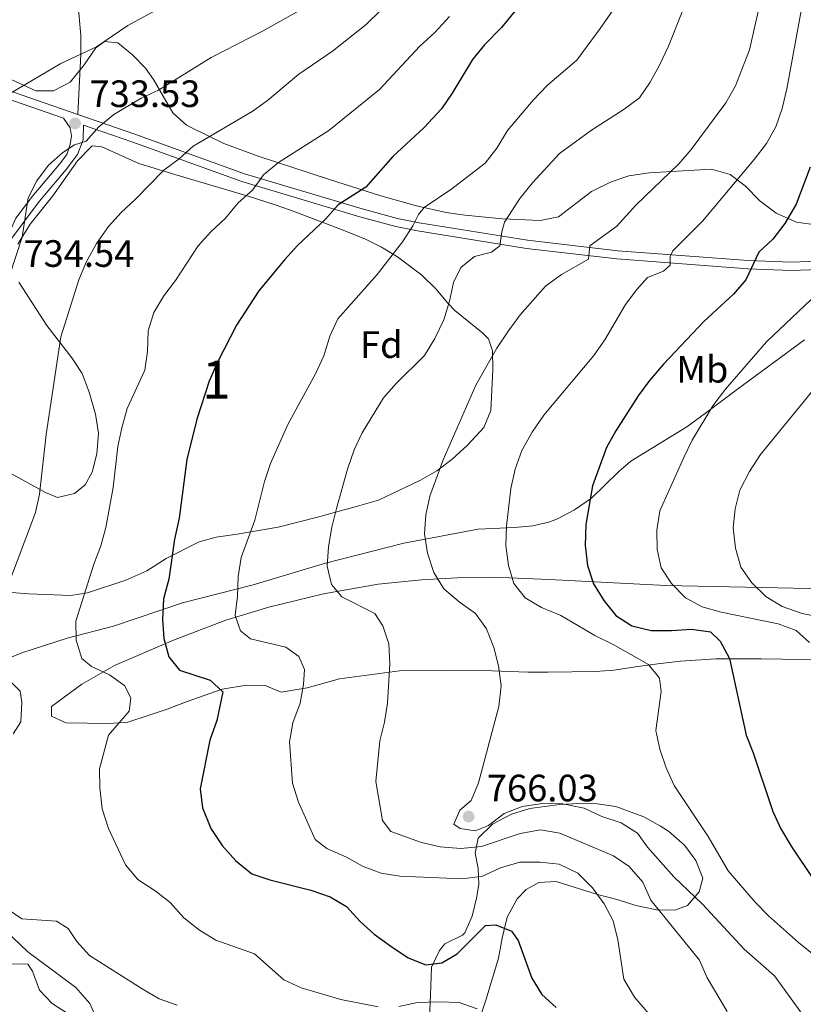
# Model space of a CAD drawing. Extents: x 593437 to 600293, y 761665 to 766388.
# Drawn here: x 593609 to 593815, y 763067 to 763326 of the extents above; entities that cross this region are included whole.
import ezdxf
from ezdxf.enums import TextEntityAlignment as Align

# ---------------------------------------------------------------- set-up
doc = ezdxf.new("R2010")
doc.units = 0
doc.header["$MEASUREMENT"] = 0
doc.linetypes.add('DGN Style 3', pattern=[118.28672800000001, 84.49052, -33.796208])
for name, color, linetype in [('Nivel 21', 7, 'Continuous'), ('Nivel 35', 7, 'Continuous'), ('Nivel 37', 7, 'Continuous'), ('Nivel 4', 7, 'Continuous'), ('Nivel 41', 7, 'Continuous'), ('Nivel 48', 7, 'Continuous'), ('Nivel 5', 7, 'Continuous'), ('Nivel 57', 7, 'Continuous'), ('Nivel 61', 7, 'Continuous'), ('Nivel 7', 7, 'Continuous')]:
    doc.layers.add(name, color=color, linetype=linetype)
doc.styles.add('Style-arial', font='arial.shx', dxfattribs={"bigfont": 'arialbig.shx'})
doc.styles.add('Style-arialn', font='arialn.shx', dxfattribs={"bigfont": 'arialnbig.shx'})

# ---------------------------------------------------------------- blocks, each defined once
blk = doc.blocks.new('5PATER')
at = {"layer": 'Nivel 7', "linetype": 'Continuous', "lineweight": 0}
h = blk.add_hatch(color=53, dxfattribs=at)
edge = h.paths.add_edge_path()
edge.add_ellipse((1.001171767711639e-08, 1.001171767711639e-08), major_axis=(-1.095731442945027, -1.110710700472634), ratio=0.9994222409660316, start_angle=0, end_angle=360)

msp = doc.modelspace()

# ---------------------------------------------------------------- linework, layer by layer
at = {"layer": 'Nivel 21', "color": 7, "linetype": 'DGN Style 3', "lineweight": 0}
for points in [[(593624.408, 763301.185, 733.5360000000001), (593625.2309999999, 763317.0279999999, 730), (593625.227, 763321.8910000001, 728.847), (593623.9909999999, 763335.9539999999, 725), (593623.2220000001, 763349.8189999999, 720), (593623.243, 763354.6470000001, 718.612), (593623.79, 763359.598, 717.35), (593625.7649999999, 763366.8659999999, 715.816), (593627.966, 763371.3430000001, 715.12), (593641.8489999999, 763392.007, 712.8050000000001)], [(593624.408, 763301.185, 733.5360000000001), (593601.8640000001, 763308.997, 728.921), (593589.2849999999, 763314.0020000001, 725.581), (593581.6710000001, 763316.696, 724.266), (593576.94, 763318.1159999999, 723.434), (593562.743, 763321.091, 720.333), (593548.2309999999, 763324.8219999999, 717.628), (593543.398, 763325.298, 716.361), (593538.5449999999, 763325.149, 715.133), (593514.0449999999, 763322.7930000001, 709.552), (593501.2990000001, 763322.6529999999, 706.499), (593492.9210000001, 763322.527, 705.025), (593488.0390000001, 763321.8360000001, 704.256), (593477.9280000001, 763319.3400000001, 702.587)], [(593818.935, 763262.6270000001, 778.0600000000001), (593811.9310000001, 763262.327, 776.867), (593800.594, 763262.798, 775.054), (593766.314, 763265.3600000001, 767.0260000000001), (593742.612, 763268.125, 761.314), (593714.084, 763272.7320000001, 755.065), (593708.4610000001, 763273.8800000001, 753.593), (593699.135, 763276.3700000001, 750.962), (593668.2320000001, 763285.5789999999, 743.533), (593639.352, 763296.006, 736.595), (593624.408, 763301.185, 733.5360000000001)], [(593584.8160000001, 763147.9650000001, 736.539), (593584.5630000001, 763150.3459999999, 736.461), (593582.392, 763157.655, 736.446), (593581.6100000001, 763163.243, 736.219), (593582.4820000001, 763167.8049999999, 735.936), (593587.274, 763185.962, 734.552), (593589.3770000001, 763196.2479999999, 734.218), (593593.631, 763207.3470000001, 734.027), (593597.2050000001, 763220.5260000001, 733.777), (593599.656, 763231.8130000001, 734.022), (593601.5430000001, 763246.6980000001, 734.552), (593604.067, 763259.0619999999, 734.552), (593606.2579999999, 763267.6499999999, 734.549), (593614.2339999999, 763278.291, 735.166), (593621.331, 763286.676, 735.312), (593624.314, 763290.648, 735.115), (593625.7919999999, 763294.5519999999, 734.835), (593625.8630000001, 763298.3910000001, 733.9830000000001)], [(593584.8160000001, 763147.9650000001, 736.539), (593602.8659999999, 763156.9340000001, 740.426), (593609.682, 763159.7239999999, 741.884), (593621.567, 763163.5789999999, 744.486), (593633.7490000001, 763166.703, 747.912), (593651.882, 763172.818, 751.3240000000001), (593670.4850000001, 763177.5719999999, 756.443), (593689.533, 763183.2409999999, 760.424), (593710.0689999999, 763188.557, 764.331), (593729.598, 763192.189, 769.02), (593739.217, 763192.655, 771.9970000000001), (593744.0260000001, 763193.0900000001, 773.194), (593748.2050000001, 763194.0549999999, 773.825), (593750.504, 763194.939, 774.111), (593754.9210000001, 763197.2890000001, 774.631), (593759.415, 763200.389, 775.21), (593766.571, 763207.342, 776.397), (593769.774, 763210.058, 776.916), (593784.4580000001, 763219.112, 779.867), (593789.392, 763222.6710000001, 780.548), (593797.7749999999, 763229.02, 780.8960000000001), (593815.378, 763241.953, 780.8960000000001)]]:
    msp.add_polyline3d(points, dxfattribs=at)
at = {"layer": 'Nivel 21', "color": 7, "linetype": 'Continuous', "lineweight": 0}
for points in [[(593606.777, 763270.977, 734.346), (593608.139, 763273.9450000001, 734.833), (593612.4569999999, 763279.706, 735.166), (593619.5549999999, 763288.092, 735.312), (593621.49, 763290.669, 735.173), (593622.361, 763293.284, 734.681), (593622.7080000001, 763295.5989999999, 734.442), (593622.3870000001, 763297.683, 733.679), (593620.645, 763300.199, 732.915), (593601.1100000001, 763306.97, 728.921), (593588.524, 763311.977, 725.581), (593580.9990000001, 763314.6400000001, 724.266), (593576.406, 763316.0179999999, 723.434), (593562.2509999999, 763318.9839999999, 720.333), (593547.8530000001, 763322.686, 717.628), (593543.324, 763323.132, 716.361), (593538.6810000001, 763322.99, 715.133), (593518.717, 763321.0689999999, 710.532)], [(593625.8630000001, 763298.3910000001, 733.9830000000001), (593638.6300000001, 763293.967, 736.595), (593667.5549999999, 763283.524, 743.533), (593698.547, 763274.2890000001, 750.962), (593707.9650000001, 763271.774, 753.593), (593713.6950000001, 763270.604, 755.065), (593742.314, 763265.983, 761.314), (593766.108, 763263.2069999999, 767.0260000000001), (593800.4680000001, 763260.639, 775.054), (593811.932, 763260.163, 776.867), (593819.244, 763260.476, 778.0600000000001), (593824.547, 763261.7930000001, 779.016), (593830.179, 763265.314, 780.212), (593834.8600000001, 763269.453, 781.0550000000001), (593835.551, 763270.2609999999, 781.265)]]:
    msp.add_polyline3d(points, dxfattribs=at)
at = {"layer": 'Nivel 35', "color": 92, "linetype": 'DGN Style 3', "lineweight": 0}
for points in [[(593818.28, 763272.1370000001, 780.077), (593813.284, 763272.908, 779.34), (593807.94, 763275.2039999999, 778.5310000000001), (593803.6910000001, 763278.504, 777.282), (593799.8289999999, 763282.415, 776.16), (593795.8940000001, 763285.402, 775.4), (593790.9839999999, 763286.791, 773.583), (593774.594, 763285.865, 769.29), (593769.2350000001, 763285.061, 767.763), (593764.5959999999, 763283.5150000001, 766.672), (593759.4410000001, 763280.935, 766.445), (593750.717, 763274.2720000001, 765.95), (593745.956, 763273.325, 765.664), (593736.048, 763273.747, 765.039), (593726.112, 763274.702, 764.113), (593721.1810000001, 763275.456, 763.42), (593713.4110000001, 763277.142, 761.847), (593704.06, 763279.784, 759.091), (593690.56, 763284.088, 754.366), (593671.807, 763290.219, 748.413), (593662.817, 763293.587, 745.654), (593653.9979999999, 763297.8030000001, 743.141), (593652.943, 763298.395, 742.86), (593649.362, 763301.6359999999, 741.8770000000001), (593644.338, 763310.3559999999, 740.306), (593642.193, 763313.335, 739.616), (593638.8130000001, 763316.8470000001, 738.569), (593634.9639999999, 763319.9650000001, 737.516), (593631.381, 763320.3729999999, 736.753), (593629.163, 763318.709, 736.562), (593626.081, 763314.202, 736.2760000000001), (593622.4029999999, 763309.689, 735.99), (593618.0009999999, 763307.368, 735.383), (593613.334, 763307.3530000001, 734.845), (593604.5660000001, 763311.429, 733.2710000000001)], [(593608.6799999999, 763267.129, 742.096), (593611.9010000001, 763272.3219999999, 741.907), (593617.838, 763279.764, 741.857), (593624.3200000001, 763289.0109999999, 741.953), (593628.1529999999, 763292.9299999999, 742.716), (593630.6910000001, 763292.6599999999, 743.575), (593640.4299999999, 763288.294, 745.865), (593649.868, 763285.3840000001, 747.4830000000001), (593669.1980000001, 763279.733, 750.099), (593676.034, 763277.503, 751.399), (593680.318, 763275.9890000001, 752.908), (593693.0149999999, 763271.212, 760.395), (593697.227, 763269.517, 762.4540000000001), (593699.9890000001, 763268.3729999999, 763.326), (593704.217, 763266.3119999999, 764.1800000000001), (593708.4369999999, 763263.7380000001, 764.845), (593714.8530000001, 763258.994, 765.616), (593718.48, 763255.4040000001, 765.679), (593721.669, 763251.6159999999, 765.792), (593723.453, 763249.6950000001, 766.284), (593730.8740000001, 763243.713, 769.041), (593732.3319999999, 763242.189, 769.623), (593733.4099999999, 763239.0700000001, 770.577), (593733.4720000001, 763234.142, 771.4250000000001), (593732.986, 763223.4099999999, 771.913), (593731.0970000001, 763218.9170000001, 771.818), (593726.825, 763214.2479999999, 771.5310000000001), (593722.6910000001, 763210.4750000001, 770.864), (593718.7960000001, 763207.5090000001, 769.844), (593714.4809999999, 763205.108, 768.467), (593703.426, 763199.827, 764.7570000000001), (593697.926, 763198.2749999999, 763.898), (593687.3729999999, 763195.3260000001, 761.513), (593677.088, 763192.7650000001, 759.487), (593666.25, 763190.9199999999, 757.8870000000001), (593660.7420000001, 763190.1140000001, 756.456), (593656.321, 763188.8870000001, 754.464), (593647.666, 763184.479, 751.915), (593642.5009999999, 763181.2660000001, 750.731), (593637.0109999999, 763178.8200000001, 749.681), (593626.9739999999, 763175.496, 747.59), (593622.5930000001, 763174.7849999999, 746.7230000000001), (593611.5549999999, 763175.26, 745.674), (593601.4950000001, 763175.993, 743.203)], [(593616.298, 763245.686, 746.056), (593608.8670000001, 763257.084, 743.193)], [(593602.835, 763209.0090000001, 743.193), (593615.946, 763201.8200000001, 745.664), (593619.03, 763200.54, 746.246), (593623.5279999999, 763201.6059999999, 747.263), (593626.2990000001, 763203.899, 747.582), (593628.2010000001, 763207.2, 747.582), (593629.422, 763212.048, 747.582), (593629.882, 763217.4180000001, 747.582), (593629.0719999999, 763222.435, 747.666), (593627.3729999999, 763228.2139999999, 747.773), (593625.53, 763233.1140000001, 746.628), (593622.835, 763237.1969999999, 746.388), (593616.298, 763245.686, 746.056)], [(593825.8, 763157.76, 788.374), (593804.0279999999, 763158.1170000001, 783.985), (593792.1000000001, 763158.135, 779.787), (593782.8, 763157.4880000001, 776.1700000000001), (593777.565, 763156.8999999999, 774.363), (593771.595, 763156.162, 773.071), (593765.2960000001, 763155.1570000001, 772.058), (593760.3470000001, 763154.8060000001, 771.4300000000001), (593748.006, 763154.669, 770.34), (593742.639, 763154.6100000001, 770.15), (593731.0050000001, 763155.078, 769.386), (593720.271, 763154.96, 767.4780000000001), (593710.23, 763155.179, 766.124), (593693.158, 763152.8729999999, 761.753), (593684.686, 763150.544, 758.795), (593677.8389999999, 763149.425, 755.647), (593673.646, 763151.1680000001, 754.4060000000001), (593668.746, 763151.2180000001, 753.928), (593662.3260000001, 763150.149, 753.357), (593653.1170000001, 763146.9170000001, 751.2570000000001), (593647.9210000001, 763144.922, 750.494), (593642.8700000001, 763143.226, 749.254), (593637.521, 763141.527, 748.586), (593632.5320000001, 763141.1610000001, 748.593), (593621.2720000001, 763141.3489999999, 748.013), (593617.5249999999, 763143.0970000001, 747.441), (593617.497, 763145.631, 747.6320000000001), (593625.449, 763151.5109999999, 749.168), (593634.084, 763156.3570000001, 750.749), (593649.514, 763163.0390000001, 753.538), (593663.283, 763168.288, 756.067), (593674.6159999999, 763171.702, 758.171), (593688.9610000001, 763175.2450000001, 761.28), (593703.3030000001, 763177.7949999999, 764.885), (593714.7420000001, 763178.9410000001, 768.187), (593724.121, 763179.4680000001, 771.712), (593733.53, 763179.5930000001, 775.2470000000001)], [(593733.53, 763179.5930000001, 775.2470000000001), (593748.2620000001, 763179, 779.373), (593778.9180000001, 763177.3729999999, 786.466), (593826.788, 763176.4070000001, 795.626)], [(593716.4380000001, 763056.0009999999, 747.318), (593717.1159999999, 763069.794, 752.635), (593717.399, 763077.101, 754.597), (593719.5079999999, 763081.5430000001, 754.856), (593720.9099999999, 763083.2520000001, 754.883), (593725.4880000001, 763085.504, 754.855), (593726.0959999999, 763086.142, 754.883), (593728.074, 763090.5590000001, 755.84), (593729.1939999999, 763095.2450000001, 757.774), (593729.8330000001, 763098.8559999999, 759.559), (593729.605, 763103.0349999999, 762.718), (593728.8119999999, 763107.1030000001, 766.4730000000001), (593729.5900000001, 763110.9909999999, 768.666), (593733.395, 763114.675, 768.916), (593738.4269999999, 763117.29, 769.005), (593743.23, 763118.787, 769.022), (593751.1359999999, 763119.889, 769.41), (593756.1259999999, 763120.1610000001, 769.7950000000001), (593760.9099999999, 763120.071, 770.15), (593765.8200000001, 763119.3260000001, 770.529), (593773.1799999999, 763116.594, 770.6270000000001), (593777.5390000001, 763114.202, 770.6270000000001), (593779.6270000001, 763112.8219999999, 770.6270000000001), (593783.842, 763109.1410000001, 770.6270000000001), (593786.868, 763105.149, 770.5310000000001), (593788.6699999999, 763100.503, 769.727), (593787.703, 763096.9569999999, 768.718), (593784.612, 763093.345, 767.383), (593781.345, 763092.1170000001, 766.619), (593776.5730000001, 763092.213, 765.57), (593771.044, 763093.345, 764.806), (593766.382, 763094.852, 763.8000000000001), (593761.023, 763096.217, 763.184), (593750.101, 763099.675, 761.467), (593745.6130000001, 763099.388, 759.391), (593742.223, 763097.5009999999, 757.65), (593739.8640000001, 763095.0900000001, 756.791), (593737.233, 763090.29, 755.0740000000001), (593735.952, 763084.7590000001, 753.261), (593734.9650000001, 763079.53, 752.116), (593731.658, 763068.4610000001, 749.635), (593729.78, 763062.9240000001, 747.918)], [(593481.5360000001, 763055.875, 732.192), (593508.51, 763070.4839999999, 733.336), (593513.065, 763072.311, 733.761), (593517.879, 763073.277, 734.543), (593527.8759999999, 763074.0760000001, 736.457), (593532.858, 763074.635, 737.2280000000001), (593535.892, 763075.2579999999, 737.535), (593550.288, 763079.379, 738.434), (593569.206, 763082.78, 739.2520000000001), (593577.5419999999, 763084.065, 740.206), (593582.361, 763085.324, 740.623), (593591.791, 763088.6939999999, 741.285), (593598.2350000001, 763089.7760000001, 741.5310000000001), (593603.2280000001, 763088.76, 741.562), (593611.2690000001, 763081.155, 740.779), (593623.8970000001, 763071.7520000001, 740.397), (593627.52, 763067.6170000001, 740.206), (593629.6599999999, 763062.869, 740.016)]]:
    msp.add_polyline3d(points, dxfattribs=at)
at = {"layer": 'Nivel 4', "color": 30, "linetype": 'Continuous', "lineweight": 30, "flags": 128}
for points, elevation in [([(593739.7239999999, 763328.8230000001), (593735.791, 763324.021), (593731.328, 763319.4310000001), (593728.135, 763315.5830000001), (593722.817, 763306.7660000001), (593719.9820000001, 763302.648), (593715.365, 763297.673), (593707.199, 763290.0930000001), (593700.1300000001, 763282.1130000001), (593692.8759999999, 763277.4110000001), (593689.534, 763273.6910000001), (593682.1100000001, 763266.7069999999), (593678.7509999999, 763263.0020000001), (593672.0160000001, 763254.8640000001), (593666.135, 763245.828), (593661.1259999999, 763236.061), (593658.943, 763231.1170000001), (593655.659, 763221.078), (593653.057, 763210.477), (593651.048, 763195.088), (593649.858, 763189.5689999999), (593648.3330000001, 763179.115), (593646.899, 763173.881), (593646.6599999999, 763168.5109999999), (593647.014, 763163.446), (593648.368, 763158.635), (593651.131, 763155.142)], 750), ([(593816.9240000001, 763287.335), (593813.172, 763277.6370000001), (593810.2010000001, 763272.5090000001), (593807.04, 763268.449), (593803.3910000001, 763264.996), (593800.0020000001, 763257.7110000001), (593796.7390000001, 763253.922), (593788.94, 763246.78), (593778.3630000001, 763235.6059999999), (593774.648, 763231.2660000001), (593771.716, 763227.2150000001), (593765.773, 763218.048), (593763.3389999999, 763213.679), (593759.669, 763203.594), (593757.9169999999, 763193.436), (593757.754, 763187.9170000001), (593758.3330000001, 763182.7050000001), (593759.952, 763177.878), (593762.6840000001, 763173.5090000001), (593765.784, 763169.5179999999), (593769.99, 763166.817), (593775.091, 763165.6170000001), (593780.4439999999, 763165.5760000001), (593785.7280000001, 763165.935), (593790.665, 763165.1939999999), (593793.217, 763162.8119999999), (593795.6529999999, 763158.216), (593800.0490000001, 763138.0619999999), (593801.9480000001, 763133.436), (593807.0530000001, 763118.0109999999), (593809.2110000001, 763113.5), (593811.8559999999, 763108.943), (593817.912, 763099.8659999999)], 775), ([(593651.131, 763155.142), (593659.21, 763152.547), (593662.524, 763149.452), (593660.966, 763141.98), (593659.0860000001, 763136.7409999999), (593656.5419999999, 763123.966), (593657.152, 763119.02), (593659.3940000001, 763113.565), (593662.352, 763109.1130000001), (593665.868, 763105.1840000001), (593670.131, 763101.676), (593674.854, 763100.0320000001), (593685.6100000001, 763097.3729999999), (593690.699, 763095.565), (593695.05, 763093.078), (593698.598, 763089.092), (593702.3230000001, 763085.756), (593706.652, 763082.6470000001), (593711.227, 763079.5390000001), (593715.908, 763077.7650000001), (593720.112, 763078.2209999999), (593724.111, 763080.6499999999), (593731.5590000001, 763088.038), (593734.2409999999, 763088.216), (593738.3589999999, 763086.621), (593740.175, 763084.1070000001), (593743.713, 763074.2309999999), (593746.337, 763069.973), (593750.1529999999, 763066.507)], 750)]:
    msp.add_lwpolyline(points, dxfattribs=dict(at, elevation=elevation))
at = {"layer": 'Nivel 5', "color": 30, "linetype": 'Continuous', "lineweight": 0, "flags": 128}
for points, elevation in [([(593804.544, 763334.078), (593800.9029999999, 763318.1510000001), (593797.244, 763308.6869999999), (593794.747, 763304.206), (593785.5889999999, 763291.98), (593782.3360000001, 763288.183), (593771.098, 763277.3589999999), (593766.057, 763271.8700000001), (593758.9580000001, 763266.639), (593758.615, 763263.152), (593751.503, 763259.1140000001), (593747.29, 763256.0619999999), (593740.6540000001, 763248.55), (593737.5689999999, 763244.3060000001), (593734.5430000001, 763239.7620000001), (593729.0160000001, 763230.05), (593720.453, 763210.395), (593716.8859999999, 763200.8700000001), (593715.841, 763195.935), (593715.5109999999, 763190.9450000001), (593716.3430000001, 763185.946), (593718.007, 763180.8430000001), (593720.631, 763176.5760000001), (593724.632, 763173.0830000001)], 765), ([(593767.729, 763332.5190000001), (593761.719, 763323.7220000001), (593755.5730000001, 763315.4750000001), (593747.8300000001, 763308.892), (593744.0819999999, 763304.9210000001), (593737.3459999999, 763296.9750000001), (593734.5349999999, 763292.3640000001), (593731.467, 763288.4070000001), (593722.6769999999, 763281.642), (593715.479, 763276.696), (593713.9720000001, 763274.9140000001), (593712.4310000001, 763271.892), (593709.72, 763267.69), (593703.1240000001, 763259.146), (593692.7080000001, 763247.486), (593690.619, 763242.943), (593689.094, 763237.713)], 755), ([(593646.7520000001, 763329.523), (593637.5390000001, 763324.595), (593629.314, 763318.9040000001), (593619.9110000001, 763314.584), (593606.865, 763306.8910000001), (593603.76, 763302.8489999999), (593596.2209999999, 763294.226), (593593.371, 763290.118)], 730), ([(593686.8759999999, 763330.8530000001), (593673.1259999999, 763323.1939999999), (593659.4450000001, 763316.183), (593645.631, 763307.5549999999), (593641.085, 763305.469), (593633.869, 763301.176), (593629.898, 763297.888), (593626.605, 763294.1229999999), (593623.5079999999, 763293.19), (593620.429, 763291.152), (593616.676, 763287.848), (593613.592, 763283.729), (593611.3400000001, 763279.2609999999), (593609.747, 763268.9439999999), (593606.5160000001, 763259.033)], 735), ([(593704.031, 763328.55), (593700.2050000001, 763324.8130000001), (593691.3230000001, 763317.8459999999), (593682.5160000001, 763311.737), (593674.297, 763304.8770000001), (593670.223, 763301.96), (593654.717, 763292.8729999999), (593651.033, 763289.4920000001), (593647.003, 763286.53), (593639.6030000001, 763278.9180000001), (593635.777, 763275.4410000001), (593632.4410000001, 763271.717), (593629.283, 763267.2490000001), (593626.5689999999, 763262.4099999999), (593624.71, 763257.767), (593619.962, 763242.729)], 740), ([(593814.6869999999, 763329.355), (593810.723, 763307.9369999999), (593809.54, 763302.723), (593807.827, 763297.933), (593805.443, 763293.5349999999), (593802.1540000001, 763289.3530000001), (593788.5860000001, 763273.1510000001), (593780.7990000001, 763265.3840000001), (593780.0530000001, 763263.8489999999), (593780.077, 763261.6070000001), (593778.3770000001, 763260.014), (593774.149, 763258.345), (593771.321, 763255.213), (593768.311, 763251.22), (593762.879, 763241.952), (593760.0120000001, 763237.855), (593746.879, 763222.128), (593743.79, 763217.723), (593741.108, 763212.896), (593739.3489999999, 763208.01)], 770), ([(593783.399, 763328.551), (593779.6499999999, 763319.104), (593777.2590000001, 763314.1699999999), (593774.828, 763309.659), (593772.01, 763305.5249999999), (593767.9890000001, 763302.5519999999)], 760), ([(593722.1030000001, 763326.8759999999), (593718.237, 763322.683), (593714.3160000001, 763319.1570000001), (593703.709, 763307.7660000001), (593690.4180000001, 763296.9950000001), (593677.152, 763288.548), (593673.227, 763285.3559999999), (593670.298, 763281.3019999999), (593666.5549999999, 763277.9140000001), (593663.193, 763273.8970000001), (593659.365, 763270.365), (593656.048, 763266.6229999999), (593650.1059999999, 763257.5730000001), (593647.0020000001, 763253.531), (593644.378, 763249.1130000001)], 745), ([(593767.9890000001, 763302.5519999999), (593759.4070000001, 763297.0700000001), (593750.9780000001, 763290.913), (593743.868, 763283.173), (593740.5730000001, 763279.129), (593736.5860000001, 763272.8829999999), (593735.851, 763270.2990000001), (593735.3189999999, 763266.619), (593733.142, 763265.021), (593728.6699999999, 763263.827), (593725.0760000001, 763260.925), (593723.115, 763256.9909999999), (593722.1059999999, 763252.0930000001), (593720.5619999999, 763247.2039999999), (593718.22, 763242.29), (593715.5009999999, 763237.871), (593708.091, 763230.49), (593704.79, 763226.7320000001), (593699.121, 763217.557), (593697.0190000001, 763213.02), (593695.264, 763207.935), (593692.422, 763197.6359999999), (593691.139, 763192.7550000001), (593690.29, 763187.5449999999), (593689.963, 763182.5320000001), (593691.078, 763177.6680000001), (593693.821, 763174.4639999999), (593702.4580000001, 763170.0260000001), (593704.544, 763166.852), (593706.135, 763162.1089999999), (593706.426, 763156.8659999999), (593705.817, 763146.494), (593705.014, 763141.4750000001), (593703.787, 763136.625), (593702.7509999999, 763125.9450000001), (593704.486, 763115.706), (593706.713, 763112.7720000001), (593714.7069999999, 763109.919), (593719.611, 763108.7050000001), (593725.064, 763108.3400000001), (593730.5320000001, 763108.862), (593740.6410000001, 763112.2390000001), (593745.973, 763113.2509999999), (593751.1359999999, 763112.354), (593765.229, 763106.354), (593769.3570000001, 763103.5360000001), (593772.8910000001, 763099.425), (593775.0419999999, 763094.7250000001), (593787.814, 763079.004), (593789.854, 763074.345), (593795.1100000001, 763065.477)], 760), ([(593820.4720000001, 763255.7239999999), (593805.372, 763241.4180000001), (593794.595, 763228.994), (593791.263, 763224.6440000001), (593785.8910000001, 763215.6359999999), (593783.676, 763211.048), (593777.4140000001, 763196.997), (593776.611, 763191.9310000001), (593776.7139999999, 763186.922), (593777.713, 763182.027), (593780.486, 763177.946), (593784.1540000001, 763174.1699999999), (593788.5449999999, 763171.7760000001), (593793.479, 763170.388), (593808.466, 763167.3759999999), (593813.2080000001, 763165.615), (593816.6780000001, 763162.456)], 780), ([(593644.378, 763249.1130000001), (593642.905, 763244.334), (593642.6769999999, 763238.932), (593641.9809999999, 763233.9750000001), (593637.4029999999, 763223.892), (593635.98, 763218.8670000001), (593634.962, 763213.9709999999), (593633.6710000001, 763203.193), (593631.7350000001, 763192.675), (593630.466, 763187.838), (593628.578, 763182.996), (593623.8470000001, 763168.065), (593623.9469999999, 763163.065), (593625.4809999999, 763158.2550000001), (593628.034, 763156.088), (593632.733, 763153.9450000001), (593636.783, 763151.027), (593638.335, 763147.804), (593637.895, 763144.3640000001), (593632.4299999999, 763138.102), (593630.145, 763129.2239999999), (593630.22, 763124.203), (593630.7820000001, 763118.7609999999), (593632.4610000001, 763113.531), (593636.9550000001, 763103.9909999999), (593640.1810000001, 763100.1710000001), (593644.712, 763097.158), (593648.649, 763094.0760000001), (593652.2479999999, 763090.061), (593656.371, 763086.837), (593660.6440000001, 763084.2339999999), (593670.804, 763080.6410000001), (593678.5090000001, 763073.7690000001), (593683.067, 763071.7080000001), (593693.547, 763068.591), (593703.369, 763066.6910000001)], 745), ([(593619.962, 763242.729), (593616.125, 763217.048), (593614.3570000001, 763201.4450000001), (593613.263, 763196.5660000001), (593605.9299999999, 763177.0590000001)], 740), ([(593689.094, 763237.713), (593687.004, 763233.1699999999), (593679.577, 763219.706), (593675.091, 763209.4580000001), (593673.4890000001, 763204.72), (593670.9610000001, 763194.574), (593667.3470000001, 763184.754), (593666.55, 763179.817), (593666.362, 763174.581), (593665.7490000001, 763169.564), (593667.1769999999, 763165.5249999999), (593669.825, 763163.3589999999), (593679.104, 763161.219), (593682.4709999999, 763158.7749999999), (593683.94, 763155.308), (593683.7450000001, 763151.3929999999), (593682.81, 763146.4809999999), (593680.9450000001, 763141.3430000001), (593680.0460000001, 763136.324), (593680.8319999999, 763125.5020000001), (593682.415, 763120.462), (593686.7679999999, 763110.682), (593689.896, 763108.283), (593694.882, 763106.095), (593699.3940000001, 763103.568), (593704.094, 763101.8640000001), (593709.0760000001, 763101.0619999999), (593725.527, 763100.3729999999), (593730.7679999999, 763101.051), (593735.5149999999, 763103.202), (593740.604, 763104.689), (593745.9469999999, 763104.7), (593750.912, 763104.148), (593755.8570000001, 763101.7920000001), (593759.7139999999, 763097.9809999999), (593762.7660000001, 763093.7679999999), (593765.0760000001, 763089.334), (593766.3589999999, 763084.2650000001), (593767.943, 763073.9680000001), (593770.717, 763069.2849999999), (593777.476, 763061.432)], 755), ([(593817.2239999999, 763228.2239999999), (593803.848, 763211.8019999999), (593800.9450000001, 763207.3389999999), (593798.375, 763202.4439999999), (593797.1910000001, 763197.5860000001), (593796.6699999999, 763192.5900000001), (593797.3019999999, 763187.212), (593798.692, 763182.2180000001), (593801.52, 763178.0959999999), (593805.2180000001, 763174.513), (593809.486, 763171.9099999999), (593814.7620000001, 763170.038), (593819.6780000001, 763169.1170000001)], 785), ([(593739.3489999999, 763208.01), (593738.212, 763202.94), (593737.0819999999, 763192.9680000001), (593736.8940000001, 763187.959), (593737.6229999999, 763182.7039999999), (593739.04, 763177.912), (593741.962, 763174.212), (593746.253, 763171.6440000001), (593751.317, 763169.5430000001), (593760.297, 763164.2509999999), (593765.142, 763161.919), (593774.3600000001, 763156.676), (593777.2620000001, 763153.034), (593777.73, 763149.557), (593776.3630000001, 763139.3319999999), (593777.358, 763134.4340000001), (593779.065, 763129.5160000001), (593781.158, 763124.882), (593790.0760000001, 763111.476), (593795.344, 763102.4380000001), (593802.432, 763094.1969999999), (593805.933, 763090.6270000001), (593813.8289999999, 763083.6130000001), (593822.4240000001, 763076.716)], 770), ([(593724.632, 763173.0830000001), (593728.912, 763170.077), (593731.824, 763166.0120000001), (593733.7209999999, 763161.1529999999), (593735.0109999999, 763156.281), (593735.706, 763151.007), (593735.0959999999, 763145.621), (593729.6869999999, 763125.571), (593727.7820000001, 763120.922), (593724.804, 763118.361), (593723.2220000001, 763114.7180000001), (593724.905, 763113.5430000001), (593728.824, 763112.9180000001), (593732.338, 763114.388), (593736.5020000001, 763117.5349999999), (593741.156, 763119.3640000001), (593746.497, 763120.108), (593751.875, 763120.0819999999), (593757.48, 763118.8630000001), (593762.132, 763116.719), (593767.256, 763115.01), (593771.5009999999, 763112.368), (593774.148, 763108.693), (593781.0560000001, 763100.8970000001), (593788.55, 763093.6410000001), (593799.565, 763081.842), (593807.4880000001, 763074.851), (593816.692, 763062.165)], 765), ([(593605.727, 763153.162), (593609.2820000001, 763149.648), (593609.709, 763146.7650000001), (593609.432, 763141.5619999999), (593607.415, 763138.4380000001)], 740), ([(593605.5320000001, 763092.663), (593609.663, 763089.8459999999), (593618.834, 763089.183), (593621.861, 763087.308), (593624.1410000001, 763083.8500000001), (593627.5090000001, 763080.152), (593641.31, 763071.396), (593645.7760000001, 763068.773), (593650.513, 763067.169)], 740), ([(593606.1200000001, 763077.967), (593611.273, 763077.9280000001), (593612.486, 763076.081), (593614.354, 763071.044), (593617.6370000001, 763067.5490000001), (593621.851, 763064.858)], 735), ([(593708.7760000001, 763066.8), (593713.6810000001, 763067.834), (593719.27, 763068.0150000001), (593724.662, 763067.8829999999), (593729.3770000001, 763066.219)], 745)]:
    msp.add_lwpolyline(points, dxfattribs=dict(at, elevation=elevation))
at = {"layer": 'Nivel 57', "color": 92, "linetype": 'DGN Style 3', "lineweight": 0}
for points in [[(593604.5660000001, 763311.429, 733.2710000000001), (593613.334, 763307.3530000001, 734.845), (593618.0009999999, 763307.368, 735.383), (593622.4029999999, 763309.689, 735.99), (593626.081, 763314.202, 736.2760000000001), (593629.163, 763318.709, 736.562), (593631.381, 763320.3729999999, 736.753), (593634.9639999999, 763319.9650000001, 737.516), (593638.8130000001, 763316.8470000001, 738.569), (593642.193, 763313.335, 739.616), (593644.338, 763310.3559999999, 740.306), (593649.362, 763301.6359999999, 741.8770000000001), (593652.943, 763298.395, 742.86), (593653.9979999999, 763297.8030000001, 743.141), (593662.817, 763293.587, 745.654), (593671.807, 763290.219, 748.413), (593690.56, 763284.088, 754.366), (593704.06, 763279.784, 759.091), (593713.4110000001, 763277.142, 761.847), (593721.1810000001, 763275.456, 763.42), (593726.112, 763274.702, 764.113), (593736.048, 763273.747, 765.039), (593745.956, 763273.325, 765.664), (593750.717, 763274.2720000001, 765.95), (593759.4410000001, 763280.935, 766.445), (593764.5959999999, 763283.5150000001, 766.672), (593769.2350000001, 763285.061, 767.763), (593774.594, 763285.865, 769.29), (593790.9839999999, 763286.791, 773.583), (593795.8940000001, 763285.402, 775.4), (593799.8289999999, 763282.415, 776.16), (593803.6910000001, 763278.504, 777.282), (593807.94, 763275.2039999999, 778.5310000000001), (593813.284, 763272.908, 779.34), (593818.28, 763272.1370000001, 780.077)], [(593601.4950000001, 763175.993, 743.203), (593611.5549999999, 763175.26, 745.674), (593622.5930000001, 763174.7849999999, 746.7230000000001), (593626.9739999999, 763175.496, 747.59), (593637.0109999999, 763178.8200000001, 749.681), (593642.5009999999, 763181.2660000001, 750.731), (593647.666, 763184.479, 751.915), (593656.321, 763188.8870000001, 754.464), (593660.7420000001, 763190.1140000001, 756.456), (593666.25, 763190.9199999999, 757.8870000000001), (593677.088, 763192.7650000001, 759.487), (593687.3729999999, 763195.3260000001, 761.513), (593697.926, 763198.2749999999, 763.898), (593703.426, 763199.827, 764.7570000000001), (593714.4809999999, 763205.108, 768.467), (593718.7960000001, 763207.5090000001, 769.844), (593722.6910000001, 763210.4750000001, 770.864), (593726.825, 763214.2479999999, 771.5310000000001), (593731.0970000001, 763218.9170000001, 771.818), (593732.986, 763223.4099999999, 771.913), (593733.4720000001, 763234.142, 771.4250000000001), (593733.4099999999, 763239.0700000001, 770.577), (593732.3319999999, 763242.189, 769.623), (593730.8740000001, 763243.713, 769.041), (593723.453, 763249.6950000001, 766.284), (593721.669, 763251.6159999999, 765.792), (593718.48, 763255.4040000001, 765.679), (593714.8530000001, 763258.994, 765.616), (593708.4369999999, 763263.7380000001, 764.845), (593704.217, 763266.3119999999, 764.1800000000001), (593699.9890000001, 763268.3729999999, 763.326), (593697.227, 763269.517, 762.4540000000001), (593693.0149999999, 763271.212, 760.395), (593680.318, 763275.9890000001, 752.908), (593676.034, 763277.503, 751.399), (593669.1980000001, 763279.733, 750.099), (593649.868, 763285.3840000001, 747.4830000000001), (593640.4299999999, 763288.294, 745.865), (593630.6910000001, 763292.6599999999, 743.575), (593628.1529999999, 763292.9299999999, 742.716), (593624.3200000001, 763289.0109999999, 741.953), (593617.838, 763279.764, 741.857), (593611.9010000001, 763272.3219999999, 741.907), (593608.6799999999, 763267.129, 742.096)], [(593608.8670000001, 763257.084, 743.193), (593616.298, 763245.686, 746.056), (593622.835, 763237.1969999999, 746.388), (593625.53, 763233.1140000001, 746.628), (593627.3729999999, 763228.2139999999, 747.773), (593629.0719999999, 763222.435, 747.666), (593629.882, 763217.4180000001, 747.582), (593629.422, 763212.048, 747.582), (593628.2010000001, 763207.2, 747.582), (593626.2990000001, 763203.899, 747.582), (593623.5279999999, 763201.6059999999, 747.263), (593619.03, 763200.54, 746.246), (593615.946, 763201.8200000001, 745.664), (593602.835, 763209.0090000001, 743.193)], [(593826.788, 763176.4070000001, 795.626), (593778.9180000001, 763177.3729999999, 786.466), (593748.2620000001, 763179, 779.373), (593733.53, 763179.5930000001, 775.2470000000001), (593724.121, 763179.4680000001, 771.712), (593714.7420000001, 763178.9410000001, 768.187), (593703.3030000001, 763177.7949999999, 764.885), (593688.9610000001, 763175.2450000001, 761.28), (593674.6159999999, 763171.702, 758.171), (593663.283, 763168.288, 756.067), (593649.514, 763163.0390000001, 753.538), (593634.084, 763156.3570000001, 750.749), (593625.449, 763151.5109999999, 749.168), (593617.497, 763145.631, 747.6320000000001), (593617.5249999999, 763143.0970000001, 747.441), (593621.2720000001, 763141.3489999999, 748.013), (593632.5320000001, 763141.1610000001, 748.593), (593637.521, 763141.527, 748.586), (593642.8700000001, 763143.226, 749.254), (593647.9210000001, 763144.922, 750.494), (593653.1170000001, 763146.9170000001, 751.2570000000001), (593662.3260000001, 763150.149, 753.357), (593668.746, 763151.2180000001, 753.928), (593673.646, 763151.1680000001, 754.4060000000001), (593677.8389999999, 763149.425, 755.647), (593684.686, 763150.544, 758.795), (593693.158, 763152.8729999999, 761.753), (593710.23, 763155.179, 766.124), (593720.271, 763154.96, 767.4780000000001), (593731.0050000001, 763155.078, 769.386), (593742.639, 763154.6100000001, 770.15), (593748.006, 763154.669, 770.34), (593760.3470000001, 763154.8060000001, 771.4300000000001), (593765.2960000001, 763155.1570000001, 772.058), (593771.595, 763156.162, 773.071), (593777.565, 763156.8999999999, 774.363), (593782.8, 763157.4880000001, 776.1700000000001), (593792.1000000001, 763158.135, 779.787), (593804.0279999999, 763158.1170000001, 783.985), (593825.8, 763157.76, 788.374)], [(593729.78, 763062.9240000001, 747.918), (593731.658, 763068.4610000001, 749.635), (593734.9650000001, 763079.53, 752.116), (593735.952, 763084.7590000001, 753.261), (593737.233, 763090.29, 755.0740000000001), (593739.8640000001, 763095.0900000001, 756.791), (593742.223, 763097.5009999999, 757.65), (593745.6130000001, 763099.388, 759.391), (593750.101, 763099.675, 761.467), (593761.023, 763096.217, 763.184), (593766.382, 763094.852, 763.8000000000001), (593771.044, 763093.345, 764.806), (593776.5730000001, 763092.213, 765.57), (593781.345, 763092.1170000001, 766.619), (593784.612, 763093.345, 767.383), (593787.703, 763096.9569999999, 768.718), (593788.6699999999, 763100.503, 769.727), (593786.868, 763105.149, 770.5310000000001), (593783.842, 763109.1410000001, 770.6270000000001), (593779.6270000001, 763112.8219999999, 770.6270000000001), (593777.5390000001, 763114.202, 770.6270000000001), (593773.1799999999, 763116.594, 770.6270000000001), (593765.8200000001, 763119.3260000001, 770.529), (593760.9099999999, 763120.071, 770.15), (593756.1259999999, 763120.1610000001, 769.7950000000001), (593751.1359999999, 763119.889, 769.41), (593743.23, 763118.787, 769.022), (593738.4269999999, 763117.29, 769.005), (593733.395, 763114.675, 768.916), (593729.5900000001, 763110.9909999999, 768.666), (593728.8119999999, 763107.1030000001, 766.4730000000001), (593729.605, 763103.0349999999, 762.718), (593729.8330000001, 763098.8559999999, 759.559), (593729.1939999999, 763095.2450000001, 757.774), (593728.074, 763090.5590000001, 755.84), (593726.0959999999, 763086.142, 754.883), (593725.4880000001, 763085.504, 754.855), (593720.9099999999, 763083.2520000001, 754.883), (593719.5079999999, 763081.5430000001, 754.856), (593717.399, 763077.101, 754.597), (593717.1159999999, 763069.794, 752.635), (593716.4380000001, 763056.0009999999, 747.318)], [(593629.6599999999, 763062.869, 740.016), (593627.52, 763067.6170000001, 740.206), (593623.8970000001, 763071.7520000001, 740.397), (593611.2690000001, 763081.155, 740.779), (593603.2280000001, 763088.76, 741.562), (593598.2350000001, 763089.7760000001, 741.5310000000001), (593591.791, 763088.6939999999, 741.285), (593582.361, 763085.324, 740.623), (593577.5419999999, 763084.065, 740.206), (593569.206, 763082.78, 739.2520000000001), (593550.288, 763079.379, 738.434), (593535.892, 763075.2579999999, 737.535), (593532.858, 763074.635, 737.2280000000001), (593527.8759999999, 763074.0760000001, 736.457), (593517.879, 763073.277, 734.543), (593513.065, 763072.311, 733.761), (593508.51, 763070.4839999999, 733.336), (593481.5360000001, 763055.875, 732.192)]]:
    msp.add_polyline3d(points, dxfattribs=at)
at = {"layer": 'Nivel 61', "color": 7, "linetype": 'Continuous', "lineweight": 0}
msp.add_3dface([(593500.5700000001, 761665.3500000001), (593437.24, 766292.4299999999), (600225.1699999999, 766388.48), (600293.04, 761761.4199999999)], dxfattribs=at)

# ---------------------------------------------------------------- block references
at = {"layer": 'Nivel 7', "color": 53, "linetype": 'Continuous', "lineweight": 0}
for p in [(593623.7010000001, 763298.8300000001, 733.5360000000001), (593727.122, 763116.69, 766.03)]:
    msp.add_blockref('5PATER', p, dxfattribs=at)

# ---------------------------------------------------------------- texts
at = {"layer": 'Nivel 37', "color": 92, "linetype": 'Continuous', "lineweight": 0}
for s, style, p in [('Fd', 'Style-arial', (593704.1699673103, 763240.702001, 757.816)), ('Mb', 'Style-arialn', (593788.5598623527, 763234.2180009999, 777.559))]:
    msp.add_text(s, height=7.000002, dxfattribs=dict(at, style=style)).set_placement(p, align=Align.MIDDLE_CENTER)
at = {"layer": 'Nivel 41', "color": 7, "linetype": 'Continuous', "lineweight": 0, "style": 'Style-arial'}
for s, p in [('733.53', (593627.463, 763303.131, 733.5360000000001)), ('734.54', (593610.108, 763261.132, 734.549)), ('766.03', (593731.896, 763120.69, 766.03))]:
    msp.add_text(s, height=7.000002, dxfattribs=at).set_placement(p)
at = {"layer": 'Nivel 48', "color": 92, "linetype": 'Continuous', "lineweight": 0, "style": 'Style-arialn'}
msp.add_text('1', height=10.000002, dxfattribs=at).set_placement((593660.8161957276, 763231.5290009999, 750.3290000000001), align=Align.MIDDLE_CENTER)

doc.saveas('drawing.dxf')
